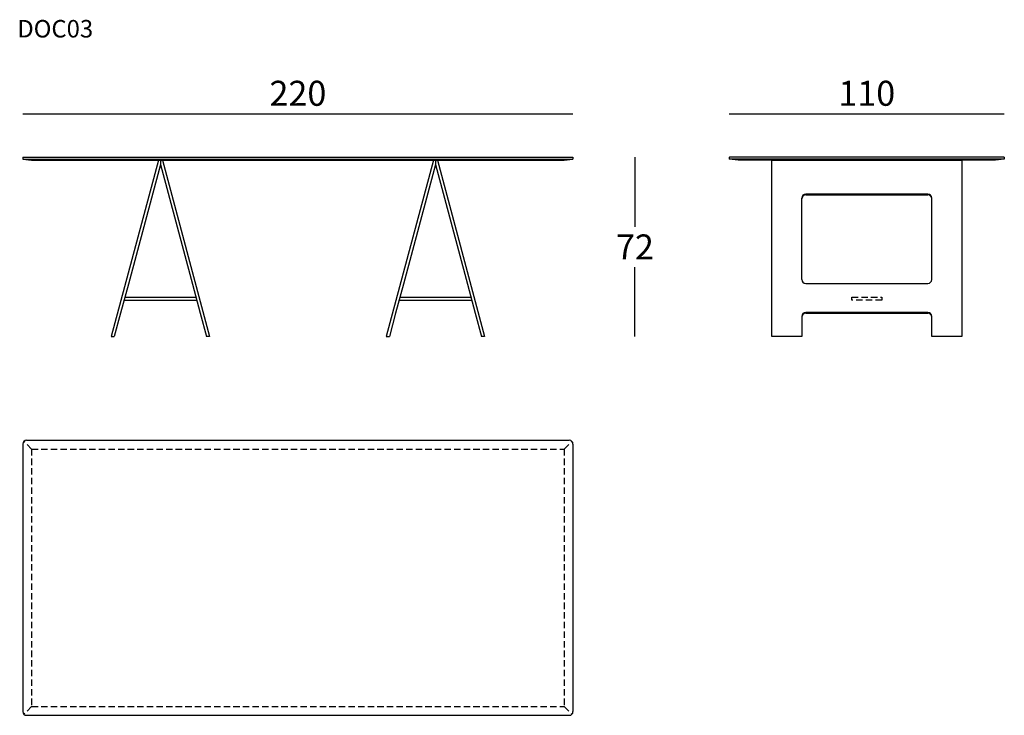
# Model space of a CAD drawing. Extents: x 1798 to 2192, y -8536 to -8257.
import ezdxf

# ---------------------------------------------------------------- set-up
doc = ezdxf.new("R2010")
doc.units = 0
doc.header["$LTSCALE"] = 0.1
doc.header["$MEASUREMENT"] = 0
doc.header["$PDMODE"] = 2
doc.header["$PDSIZE"] = 1.5
doc.linetypes.add('HIDDEN', pattern=[96, 64, -32])
for name, color, linetype in [('nascosti', 7, 'HIDDEN'), ('profili', 7, 'Continuous'), ('QUOTE', 7, 'Continuous')]:
    doc.layers.add(name, color=color, linetype=linetype)
doc.styles.add('glas', font='Frutiger65Bold.ttf')
doc.styles.add('SIMPLEX', font='simplex', dxfattribs={"width": 0.8, "height": 10})
doc.dimstyles.new('GLAS', dxfattribs={"dimtxt": 10, "dimasz": 10, "dimexe": 0.18, "dimexo": 0.0625, "dimgap": 3, "dimtad": 1, "dimtih": 1, "dimtoh": 1, "dimdec": 0, "dimzin": 0, "dimdsep": 46, "dimtxsty": 'SIMPLEX', "dimblk": 'NONE', "dimcen": 0, "dimse1": 1, "dimse2": 1, "dimadec": 0, "dimazin": 0, "dimtfac": 1, "dimtdec": 0, "dimtofl": 0, "dimtmove": 0, "dimatfit": 3, "dimldrblk": 'NONE', "dimfxl": 1, "dimtolj": 1, "dimtzin": 0, "dimarcsym": 0})

# ---------------------------------------------------------------- blocks, each defined once
blk = doc.blocks.new('*D8')
at = {"layer": 'DEFPOINTS', "color": 0, "transparency": 16777216}
for p in [(2018.97, -8312.37), (1983.74, -8384.08), (2043.86, -8384.08)]:
    blk.add_point(p, dxfattribs=at)
at = {"layer": 'QUOTE', "color": 0, "lineweight": -2, "transparency": 16777216}
for p, q in [((2043.86, -8312.37), (2043.86, -8340.14)), ((2043.86, -8384.08), (2043.86, -8356.31))]:
    blk.add_line(p, q, dxfattribs=at)
at = {"layer": 'QUOTE', "color": 0, "transparency": 16777216, "insert": (2043.86, -8348.22), "char_height": 10, "attachment_point": 5, "style": 'glas'}
blk.add_mtext('\\A1;72', dxfattribs=at)
blk = doc.blocks.new('_None')
blk = doc.blocks.new('*D9')
at = {"layer": 'DEFPOINTS', "color": 0, "transparency": 16777216}
for p in [(2019.07, -8294.93), (1799.07, -8312.47), (2019.07, -8312.47)]:
    blk.add_point(p, dxfattribs=at)
at = {"layer": 'QUOTE', "color": 0, "lineweight": -2, "transparency": 16777216}
blk.add_line((1799.07, -8294.93), (2019.07, -8294.93), dxfattribs=at)
at = {"layer": 'QUOTE', "color": 0, "transparency": 16777216, "insert": (1909.07, -8286.76), "char_height": 10, "attachment_point": 5, "style": 'glas'}
blk.add_mtext('\\A1;220', dxfattribs=at)
blk = doc.blocks.new('doc03_side')
at = {"layer": 'nascosti', "ltscale": 0.4}
for p, q in [((2130.59, -8368.34), (2142.59, -8368.34)), ((2130.59, -8369.54), (2130.59, -8368.34)), ((2142.59, -8369.54), (2130.59, -8369.54)), ((2142.59, -8368.34), (2142.59, -8369.54))]:
    blk.add_line(p, q, dxfattribs=at)
at = {"layer": 'profili'}
for p, q in [((2081.59, -8312.47), (2081.69, -8312.37)), ((2081.59, -8312.47), (2081.59, -8313.17)), ((2191.49, -8312.37), (2081.69, -8312.37)), ((2191.49, -8312.37), (2191.59, -8312.47)), ((2191.59, -8312.47), (2191.59, -8313.17)), ((2085.09, -8313.57), (2081.59, -8313.17)), ((2188.09, -8313.57), (2085.09, -8313.57)), ((2191.59, -8313.17), (2188.09, -8313.57)), ((2174.59, -8384.08), (2162.59, -8384.08))]:
    blk.add_line(p, q, dxfattribs=at)
at = {"layer": 'profili', "color": 7}
for p, q in [((2191.59, -8313.17), (2081.59, -8313.17)), ((2098.59, -8313.57), (2174.59, -8313.57)), ((2098.59, -8384.08), (2098.59, -8313.57)), ((2174.59, -8313.57), (2174.59, -8384.08)), ((2110.59, -8361.23), (2110.59, -8328.69)), ((2160.99, -8327.09), (2112.19, -8327.09)), ((2112.19, -8327.4), (2160.99, -8327.4)), ((2162.59, -8361.23), (2162.59, -8328.69)), ((2112.19, -8362.83), (2160.99, -8362.83)), ((2110.59, -8376.02), (2110.59, -8376.33)), ((2160.99, -8374.42), (2112.19, -8374.42)), ((2112.19, -8374.73), (2161.14, -8374.73)), ((2110.59, -8376.33), (2110.59, -8384.08)), ((2162.59, -8384.08), (2162.59, -8376.33)), ((2110.59, -8384.08), (2098.59, -8384.08))]:
    blk.add_line(p, q, dxfattribs=at)
for centre, start, end in [((2112.19, -8328.69), 90, 180), ((2112.19, -8329), 90, 180), ((2160.99, -8328.69), 0, 90), ((2160.99, -8329), 0, 90), ((2112.19, -8361.23), 180, 270), ((2160.99, -8361.23), 270, 0), ((2112.19, -8376.02), 90, 180), ((2112.19, -8376.33), 90, 180), ((2160.99, -8376.02), 0, 90)]:
    blk.add_arc(centre, 1.6, start, end, dxfattribs=at)
at = {"layer": 'profili'}
blk.add_arc((2160.99, -8376.33), 1.6, 0, 90, dxfattribs=at)
blk = doc.blocks.new('doc03_front')
at = {"layer": 'profili'}
for p, q in [((1799.07, -8312.47), (1799.17, -8312.37)), ((1799.07, -8312.47), (1799.07, -8313.17)), ((1799.17, -8312.37), (2018.97, -8312.37)), ((2018.97, -8312.37), (2019.07, -8312.47)), ((2019.07, -8312.47), (2019.07, -8313.17)), ((1799.07, -8313.17), (1802.57, -8313.57)), ((1802.57, -8313.57), (2015.57, -8313.57)), ((1853.28, -8313.57), (1834.39, -8384.08)), ((1854.07, -8315.28), (1841.24, -8363.14)), ((1854.07, -8313.78), (1853.28, -8313.57)), ((1853.28, -8313.57), (1854.85, -8313.57)), ((1854.07, -8313.78), (1854.85, -8313.57)), ((1854.07, -8313.78), (1854.07, -8315.28)), ((1854.07, -8313.78), (1854.07, -8315.28)), ((1854.07, -8315.28), (1866.89, -8363.14)), ((1854.85, -8313.57), (1873.74, -8384.08)), ((1963.28, -8313.57), (1944.39, -8384.08)), ((1964.07, -8315.28), (1951.24, -8363.14)), ((1964.07, -8313.78), (1963.28, -8313.57)), ((1963.28, -8313.57), (1964.85, -8313.57)), ((1964.07, -8313.78), (1964.85, -8313.57)), ((1964.07, -8313.78), (1964.07, -8315.28)), ((1964.07, -8313.78), (1964.07, -8315.28)), ((1964.07, -8315.28), (1976.89, -8363.14)), ((1964.85, -8313.57), (1983.74, -8384.08)), ((2015.57, -8313.57), (2019.07, -8313.17)), ((1841.24, -8363.14), (1838.14, -8374.73)), ((1866.89, -8363.14), (1869.99, -8374.73)), ((1951.24, -8363.14), (1948.14, -8374.73)), ((1976.89, -8363.14), (1979.99, -8374.73)), ((1839.53, -8369.54), (1868.6, -8369.54)), ((1839.85, -8368.34), (1868.28, -8368.34)), ((1949.53, -8369.54), (1978.6, -8369.54)), ((1949.85, -8368.34), (1978.28, -8368.34)), ((1838.14, -8374.73), (1835.63, -8384.08)), ((1869.99, -8374.73), (1872.5, -8384.08)), ((1948.14, -8374.73), (1945.63, -8384.08)), ((1979.99, -8374.73), (1982.5, -8384.08)), ((1834.39, -8384.08), (1835.63, -8384.08)), ((1873.74, -8384.08), (1872.5, -8384.08)), ((1944.39, -8384.08), (1945.63, -8384.08)), ((1983.74, -8384.08), (1982.5, -8384.08))]:
    blk.add_line(p, q, dxfattribs=at)
at = {"layer": 'profili', "color": 7}
blk.add_line((1799.07, -8313.17), (2019.07, -8313.17), dxfattribs=at)
blk = doc.blocks.new('doc03_top')
at = {"layer": 'nascosti', "ltscale": 0.4}
for p, q in [((1802.57, -8429.06), (1799.5, -8426)), ((2015.57, -8429.06), (2018.63, -8426)), ((1802.57, -8429.06), (1802.57, -8532.06)), ((1802.57, -8429.06), (2015.57, -8429.06)), ((2015.57, -8429.06), (2015.57, -8532.06)), ((1802.57, -8532.06), (1799.5, -8535.12)), ((1802.57, -8532.06), (2015.57, -8532.06)), ((2015.57, -8532.06), (2018.63, -8535.12))]:
    blk.add_line(p, q, dxfattribs=at)
at = {"layer": 'profili'}
for p, q in [((1799.07, -8427.06), (1799.07, -8534.06)), ((1800.57, -8425.56), (2017.57, -8425.56)), ((2019.07, -8427.06), (2019.07, -8534.06)), ((1800.57, -8535.56), (2017.57, -8535.56))]:
    blk.add_line(p, q, dxfattribs=at)
for centre, start, end in [((1800.57, -8427.06), 90, 180), ((2017.57, -8427.06), 0, 90), ((1800.57, -8534.06), 180, 270), ((2017.57, -8534.06), 270, 0)]:
    blk.add_arc(centre, 1.5, start, end, dxfattribs=at)
blk = doc.blocks.new('*D13')
at = {"layer": 'DEFPOINTS', "color": 0, "transparency": 16777216}
for p in [(2191.59, -8294.93), (2081.59, -8312.47), (2191.59, -8312.47)]:
    blk.add_point(p, dxfattribs=at)
at = {"layer": 'QUOTE', "color": 0, "lineweight": -2, "transparency": 16777216}
blk.add_line((2081.59, -8294.93), (2191.59, -8294.93), dxfattribs=at)
at = {"layer": 'QUOTE', "color": 0, "transparency": 16777216, "insert": (2136.59, -8286.76), "char_height": 10, "attachment_point": 5, "style": 'glas'}
blk.add_mtext('\\A1;110', dxfattribs=at)

msp = doc.modelspace()

# ---------------------------------------------------------------- block references
at = {"color": 1}
for name in ['doc03_front', 'doc03_side', 'doc03_top']:
    msp.add_blockref(name, (0, 0), dxfattribs=at)

# ---------------------------------------------------------------- texts
at = {"layer": 'QUOTE', "insert": (1796.82, -8257.45), "char_height": 7, "attachment_point": 1, "style": 'glas'}
msp.add_mtext_dynamic_manual_height_columns('{\\fFrutiger65|b0|i0|c0|p34;DOC03}', width=1102.6471, gutter_width=1, heights=[0], dxfattribs=at)

# ---------------------------------------------------------------- dimensions: what is measured, and where the dimension line sits
at = {"layer": 'QUOTE'}
for base, p1, p2, picture, middle in [((2019.07, -8294.93), (1799.07, -8312.47), (2019.07, -8312.47), '*D9', (1909.07, -8286.76)), ((2191.59, -8294.93), (2081.59, -8312.47), (2191.59, -8312.47), '*D13', (2136.59, -8286.76))]:
    dim = msp.add_linear_dim(base=base, p1=p1, p2=p2, dimstyle='GLAS', override={"dimtxsty": 'glas'}, dxfattribs=at)
    dim.commit()
    dim.dimension.update_dxf_attribs({"geometry": picture, "text_midpoint": middle})
dim = msp.add_linear_dim(base=(2043.86, -8384.08), p1=(2018.97, -8312.37), p2=(1983.74, -8384.08), angle=90, dimstyle='GLAS', override={"dimtxsty": 'glas'}, dxfattribs=at)
dim.commit()
dim.dimension.update_dxf_attribs({"geometry": '*D8', "text_midpoint": (2043.86, -8348.22)})

doc.saveas('drawing.dxf')
